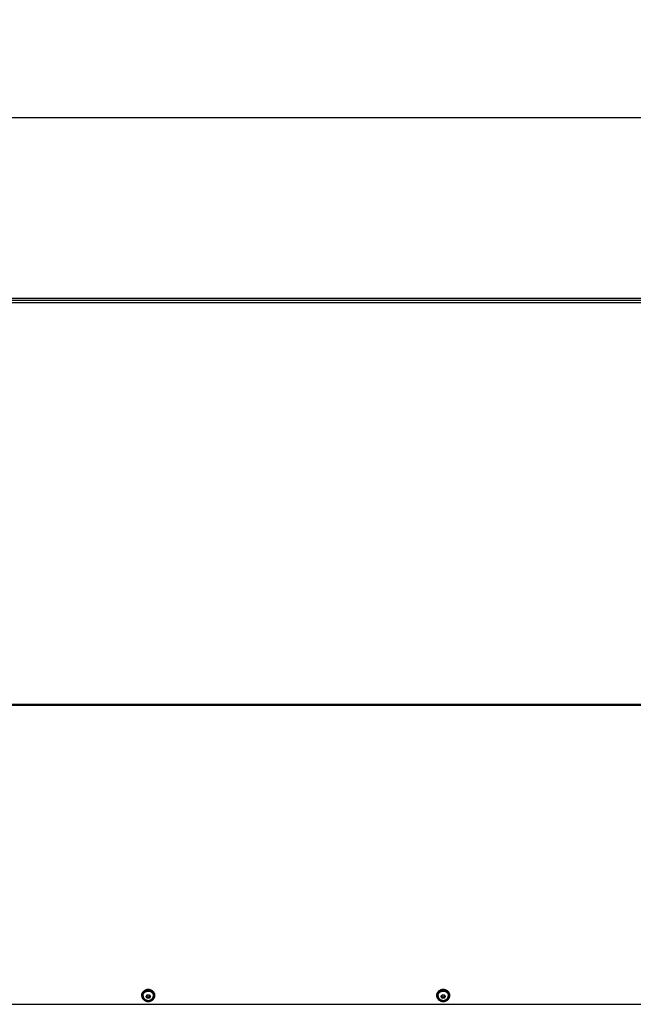
# Model space of a CAD drawing. Units: millimetres. Extents: x 0 to 210, y 0 to 297.
# Drawn here: x 122 to 139, y 103 to 129 of the extents above; entities that cross this region are included whole.
import ezdxf

# ---------------------------------------------------------------- set-up
doc = ezdxf.new("R2010")
doc.units = ezdxf.units.MM
doc.header["$LTSCALE"] = 19.36
doc.layers.get('0').update_dxf_attribs({"linetype": 'CONTINUOUS'})
doc.layers.add('DIMENSIONS', color=7, linetype='CONTINUOUS')
doc.styles.get("Standard").update_dxf_attribs({"font": 'txt', "width": 0.7})
doc.dimstyles.new('DIMSTYLE_3', dxfattribs={"dimtxt": 2, "dimasz": 2, "dimexe": 0.18, "dimexo": 0.0625, "dimgap": 0.09, "dimtad": 1, "dimdec": 3, "dimlfac": 50, "dimdsep": 46, "dimtxsty": 'STANDARD', "dimblk": '_FILLED', "dimblk1": '_FILLED', "dimblk2": '_FILLED', "dimcen": 0.09, "dimclrt": 5, "dimadec": 0, "dimazin": 0, "dimtp": 2, "dimtm": 2, "dimtfac": 1, "dimtdec": 3, "dimtofl": 0, "dimtmove": 0, "dimatfit": 3, "dimldrblk": '_FILLED', "dimfxl": 1, "dimtolj": 1, "dimarcsym": 0})

# ---------------------------------------------------------------- blocks, each defined once
blk = doc.blocks.new('_FILLED')
at = {"color": 0, "linetype": 'BYBLOCK'}
blk.add_solid([(0, 0), (-1, 0.14375), (-1, -0.14375)], dxfattribs=at)
blk = doc.blocks.new('*D16')
at = {"layer": 'DIMENSIONS', "color": 2, "linetype": 'CONTINUOUS'}
for p, q in [((65.757, 121.82), (65.757, 127.82)), ((159.557, 121.82), (159.557, 127.82)), ((65.757, 126.82), (112.657, 126.82)), ((159.557, 126.82), (112.657, 126.82))]:
    blk.add_line(p, q, dxfattribs=at)
at = {"layer": 'DIMENSIONS', "color": 2, "linetype": 'CONTINUOUS', "xscale": 2, "yscale": 2, "zscale": 2, "rotation": 180}
blk.add_blockref('_FILLED', (65.757, 126.82), dxfattribs=at)
at = {"layer": 'DIMENSIONS', "color": 2, "linetype": 'CONTINUOUS', "xscale": 2, "yscale": 2, "zscale": 2}
blk.add_blockref('_FILLED', (159.557, 126.82), dxfattribs=at)
at = {"layer": 'DIMENSIONS', "color": 5, "linetype": 'CONTINUOUS', "insert": (112.657, 129.32), "char_height": 2, "width": 10.66667, "attachment_point": 2, "line_spacing_factor": 0.9}
blk.add_mtext('DW+700', dxfattribs=at)
blk = doc.blocks.new('*D18')
at = {"layer": 'DIMENSIONS', "color": 2, "linetype": 'CONTINUOUS'}
for p, q in [((65.757, 121.82), (65.757, 127.82)), ((159.557, 121.82), (159.557, 127.82)), ((112.657, 126.82), (58.363, 126.82)), ((65.757, 126.82), (112.657, 126.82)), ((159.557, 126.82), (112.657, 126.82))]:
    blk.add_line(p, q, dxfattribs=at)
at = {"layer": 'DIMENSIONS', "color": 2, "linetype": 'CONTINUOUS', "xscale": 2, "yscale": 2, "zscale": 2, "rotation": 180}
blk.add_blockref('_FILLED', (65.757, 126.82), dxfattribs=at)
at = {"layer": 'DIMENSIONS', "color": 2, "linetype": 'CONTINUOUS', "xscale": 2, "yscale": 2, "zscale": 2}
blk.add_blockref('_FILLED', (159.557, 126.82), dxfattribs=at)
at = {"layer": 'DIMENSIONS', "color": 5, "linetype": 'CONTINUOUS', "insert": (64.22, 129.32), "char_height": 2, "width": 5.85714, "attachment_point": 3, "line_spacing_factor": 0.9}
blk.add_mtext('[150]', dxfattribs=at)

msp = doc.modelspace()

# ---------------------------------------------------------------- linework, layer by layer
at = {"color": 3, "linetype": 'CONTINUOUS'}
for p, q in [((65.756519, 121.880066), (159.556519, 121.880066)), ((72.756519, 121.933101), (152.956519, 121.933101)), ((65.756519, 102.799548), (159.556519, 102.799548))]:
    msp.add_line(p, q, dxfattribs=at)
at = {"color": 9, "linetype": 'CONTINUOUS'}
for p, q in [((65.756519, 121.820066), (159.556519, 121.820066)), ((65.756519, 110.933367), (159.556519, 110.933367)), ((65.756519, 110.90801), (159.556519, 110.90801)), ((125.382519, 103.034108), (125.382586, 103.038506)), ((125.382586, 103.038506), (125.382804, 103.04314)), ((125.386573, 103.028115), (125.386519, 103.032418)), ((125.43014, 103.150957), (125.438352, 103.158315)), ((125.438352, 103.158315), (125.447198, 103.165247)), ((125.447198, 103.165247), (125.456631, 103.171685)), ((125.449529, 103.152143), (125.458725, 103.158445)), ((125.654233, 103.158495), (125.663434, 103.152197)), ((125.656801, 103.171433), (125.666211, 103.164975)), ((125.666211, 103.164975), (125.675029, 103.158026)), ((125.726464, 103.03672), (125.726519, 103.032418)), ((125.730233, 103.043146), (125.730451, 103.038509)), ((125.730451, 103.046953), (125.730519, 103.042561)), ((125.730451, 103.038509), (125.730519, 103.034108)), ((133.382519, 103.034108), (133.382586, 103.038506)), ((133.382586, 103.038506), (133.382804, 103.04314)), ((133.386573, 103.028115), (133.386519, 103.032418)), ((133.43014, 103.150957), (133.438352, 103.158315)), ((133.438352, 103.158315), (133.447198, 103.165247)), ((133.447198, 103.165247), (133.456631, 103.171685)), ((133.449529, 103.152143), (133.458725, 103.158445)), ((133.654233, 103.158495), (133.663434, 103.152197)), ((133.656801, 103.171433), (133.666211, 103.164975)), ((133.666211, 103.164975), (133.675029, 103.158026)), ((133.726464, 103.03672), (133.726519, 103.032418)), ((133.730233, 103.043146), (133.730451, 103.038509)), ((133.730451, 103.046953), (133.730519, 103.042561)), ((133.730451, 103.038509), (133.730519, 103.034108)), ((125.458804, 102.90634), (125.449603, 102.912638)), ((125.663509, 102.912693), (125.654313, 102.906391)), ((133.458804, 102.90634), (133.449603, 102.912638)), ((133.663509, 102.912693), (133.654313, 102.906391))]:
    msp.add_line(p, q, dxfattribs=at)
at = {"color": 7, "linetype": 'CONTINUOUS'}
for p, q in [((125.382961, 103.053822), (125.382519, 103.042561)), ((125.382519, 103.042561), (125.382519, 103.034108)), ((125.442475, 103.161952), (125.433391, 103.154259)), ((125.506796, 102.997214), (125.503581, 103.002498)), ((125.510017, 102.992017), (125.506796, 102.997214)), ((125.50953, 103.026537), (125.527651, 102.998091)), ((125.513238, 102.986913), (125.510017, 102.992017)), ((125.51324, 103.032297), (125.516464, 103.037406)), ((125.516464, 103.037406), (125.519692, 103.042617)), ((125.519692, 103.042617), (125.522891, 103.047875)), ((125.522891, 103.047875), (125.526064, 103.053183)), ((125.526064, 103.053183), (125.527651, 103.055875)), ((125.527411, 103.156528), (125.534618, 103.157738)), ((125.527651, 102.998091), (125.585386, 102.998091)), ((125.527651, 102.965244), (125.527651, 102.998091)), ((125.534618, 103.157738), (125.541885, 103.158606)), ((125.585386, 102.998091), (125.603508, 103.026537)), ((125.585386, 102.965244), (125.585386, 102.998091)), ((125.59014, 103.047885), (125.593341, 103.042624)), ((125.593341, 103.042624), (125.596572, 103.037408)), ((125.596572, 103.037408), (125.599799, 103.032295)), ((125.599799, 103.032295), (125.60302, 103.027284)), ((125.604628, 102.994599), (125.601407, 102.989449)), ((125.607849, 102.999844), (125.604628, 102.994599)), ((125.611059, 103.005167), (125.607849, 102.999844)), ((125.614254, 103.010559), (125.611059, 103.005167)), ((125.679598, 103.154302), (125.670504, 103.161998)), ((125.696326, 103.039067), (125.696519, 103.032418)), ((125.696326, 103.025768), (125.696519, 103.032418)), ((125.730077, 103.022847), (125.730519, 103.034108)), ((125.730519, 103.042561), (125.730519, 103.034108)), ((133.382961, 103.053822), (133.382519, 103.042561)), ((133.382519, 103.042561), (133.382519, 103.034108)), ((133.442475, 103.161952), (133.433391, 103.154259)), ((133.501978, 103.005168), (133.498784, 103.010559)), ((133.505187, 102.999847), (133.501978, 103.005168)), ((133.508407, 102.994603), (133.505187, 102.999847)), ((133.511628, 102.989453), (133.508407, 102.994603)), ((133.50953, 103.026537), (133.527651, 102.998091)), ((133.514851, 103.034838), (133.518078, 103.039999)), ((133.518078, 103.039999), (133.5213, 103.045248)), ((133.5213, 103.045248), (133.524476, 103.050515)), ((133.524476, 103.050515), (133.527651, 103.055875)), ((133.527411, 103.156528), (133.534618, 103.157738)), ((133.527651, 102.998091), (133.585386, 102.998091)), ((133.527651, 102.965244), (133.527651, 102.998091)), ((133.534618, 103.157738), (133.541885, 103.158606)), ((133.585386, 102.998091), (133.603508, 103.026537)), ((133.585386, 102.965244), (133.585386, 102.998091)), ((133.59014, 103.047885), (133.593341, 103.042624)), ((133.593341, 103.042624), (133.596572, 103.037408)), ((133.596572, 103.037408), (133.599799, 103.032295)), ((133.599799, 103.032295), (133.60302, 103.027284)), ((133.604628, 102.994599), (133.601407, 102.989449)), ((133.607849, 102.999844), (133.604628, 102.994599)), ((133.611059, 103.005167), (133.607849, 102.999844)), ((133.614254, 103.010559), (133.611059, 103.005167)), ((133.679598, 103.154302), (133.670504, 103.161998)), ((133.696326, 103.039067), (133.696519, 103.032418)), ((133.696326, 103.025768), (133.696519, 103.032418)), ((133.730077, 103.022847), (133.730519, 103.034108)), ((133.730519, 103.042561), (133.730519, 103.034108)), ((125.442533, 102.914671), (125.452211, 102.907583)), ((125.516465, 102.981896), (125.513238, 102.986913)), ((125.660895, 102.907629), (125.670562, 102.914717)), ((133.442533, 102.914671), (133.452211, 102.907583)), ((133.660895, 102.907629), (133.670562, 102.914717))]:
    msp.add_line(p, q, dxfattribs=at)
at = {"color": 9, "linetype": 'CONTINUOUS'}
for points in [[(125.382519, 103.042561), (125.382587, 103.046969), (125.382805, 103.051612), (125.383197, 103.056474), (125.383789, 103.061583), (125.384613, 103.066955), (125.385705, 103.072602), (125.387106, 103.078531), (125.388861, 103.084749), (125.391021, 103.091254), (125.393643, 103.098042), (125.396787, 103.105101), (125.400518, 103.112411), (125.404913, 103.119951), (125.410027, 103.127658), (125.415946, 103.135497), (125.422654, 103.143304), (125.43014, 103.150957)], [(125.382804, 103.04314), (125.383194, 103.047992), (125.383784, 103.053093), (125.384605, 103.058456), (125.385693, 103.064093), (125.387088, 103.070012), (125.388837, 103.076219), (125.39099, 103.082714), (125.393602, 103.089491), (125.396735, 103.096539), (125.400453, 103.103838), (125.404831, 103.111367), (125.409927, 103.119064), (125.415827, 103.126897), (125.422516, 103.134701), (125.429984, 103.142354), (125.438178, 103.149716), (125.447007, 103.156655)], [(125.386519, 103.032418), (125.386573, 103.036717), (125.386798, 103.041241), (125.387177, 103.045983), (125.387755, 103.050965), (125.388555, 103.056206), (125.38962, 103.061712), (125.390981, 103.067498), (125.392692, 103.07356), (125.394793, 103.079908), (125.397347, 103.086527), (125.400406, 103.093416), (125.40404, 103.100543), (125.408318, 103.107903), (125.413296, 103.115419), (125.419068, 103.123071), (125.425595, 103.130697), (125.4329, 103.13817), (125.440897, 103.145367), (125.449529, 103.152143)], [(125.449603, 102.912638), (125.440966, 102.919411), (125.432963, 102.926606), (125.42565, 102.934078), (125.419115, 102.941705), (125.413336, 102.949359), (125.408351, 102.95688), (125.404067, 102.964243), (125.400427, 102.971375), (125.397364, 102.978269), (125.394806, 102.984892), (125.392701, 102.991245), (125.390988, 102.997312), (125.389624, 103.003102), (125.388558, 103.008612), (125.387757, 103.013857), (125.387178, 103.018843), (125.386798, 103.023588), (125.386573, 103.028115)], [(125.447007, 103.156655), (125.456425, 103.163101), (125.466345, 103.168977), (125.476708, 103.174238)], [(125.456631, 103.171685), (125.466566, 103.17755), (125.476943, 103.1828), (125.487676, 103.18739), (125.498719, 103.191303), (125.510006, 103.194519), (125.521499, 103.197031), (125.533159, 103.198831)], [(125.458725, 103.158445), (125.468419, 103.164182), (125.478542, 103.169326), (125.489017, 103.173822)], [(125.476708, 103.174238), (125.487429, 103.178841), (125.498461, 103.182769), (125.509739, 103.186), (125.521225, 103.188528), (125.532877, 103.190344)], [(125.489017, 103.173822), (125.499795, 103.17766), (125.510814, 103.180817), (125.522036, 103.183287), (125.533421, 103.18506)], [(125.532877, 103.190344), (125.544642, 103.191438), (125.556469, 103.191806)], [(125.533159, 103.198831), (125.544929, 103.199908), (125.556761, 103.200258)], [(125.533421, 103.18506), (125.544915, 103.186131), (125.55647, 103.186489)], [(125.556469, 103.191806), (125.568296, 103.191444), (125.580061, 103.190356), (125.591714, 103.188546), (125.603202, 103.186024), (125.614481, 103.182799), (125.625516, 103.178878), (125.63624, 103.17428)], [(125.55647, 103.186489), (125.568025, 103.186137), (125.57952, 103.185072), (125.590906, 103.183305), (125.602129, 103.180841), (125.61315, 103.17769), (125.623931, 103.173857)], [(125.556761, 103.200258), (125.568592, 103.199878), (125.580359, 103.198771), (125.592013, 103.196942), (125.603499, 103.194401), (125.614777, 103.191156), (125.625808, 103.187215), (125.636528, 103.182598), (125.646887, 103.177322), (125.656801, 103.171433)], [(125.623931, 103.173857), (125.634409, 103.169367), (125.644535, 103.164228), (125.654233, 103.158495)], [(125.63624, 103.17428), (125.646607, 103.169024), (125.656531, 103.163153), (125.665953, 103.156711)], [(125.663434, 103.152197), (125.672072, 103.145425), (125.680074, 103.138229), (125.687387, 103.130757), (125.693922, 103.12313), (125.699701, 103.115476), (125.704686, 103.107956), (125.70897, 103.100593), (125.71261, 103.09346), (125.715674, 103.086567), (125.718231, 103.079943), (125.720336, 103.073591), (125.722049, 103.067524), (125.723413, 103.061734), (125.724479, 103.056224), (125.72528, 103.050979), (125.725859, 103.045993), (125.726239, 103.041248), (125.726464, 103.03672)], [(125.726519, 103.032418), (125.726464, 103.028119), (125.72624, 103.023594), (125.72586, 103.018852), (125.725282, 103.01387), (125.724482, 103.00863), (125.723417, 103.003123), (125.722056, 102.997338), (125.720345, 102.991275), (125.718244, 102.984928), (125.71569, 102.978309), (125.712631, 102.97142), (125.708997, 102.964292), (125.70472, 102.956933), (125.699741, 102.949416), (125.69397, 102.941765), (125.687442, 102.934139), (125.680137, 102.926666), (125.67214, 102.919468), (125.663509, 102.912693)], [(125.665953, 103.156711), (125.674789, 103.149776), (125.682989, 103.142416), (125.690465, 103.134763), (125.697161, 103.126958), (125.703069, 103.119123), (125.708172, 103.111422), (125.712557, 103.103888), (125.716281, 103.096585), (125.719418, 103.089532), (125.722034, 103.08275), (125.72419, 103.076251), (125.725942, 103.070039), (125.72734, 103.064115), (125.728429, 103.058474), (125.729251, 103.053107), (125.729842, 103.048003), (125.730233, 103.043146)], [(125.675029, 103.158026), (125.683208, 103.150658), (125.690659, 103.143003), (125.69733, 103.1352), (125.703211, 103.127373), (125.70829, 103.119685), (125.712652, 103.112166), (125.716356, 103.104879), (125.719477, 103.097843), (125.722079, 103.091079), (125.724223, 103.084596), (125.725965, 103.078402), (125.727355, 103.072494), (125.728439, 103.066868), (125.729257, 103.061516), (125.729845, 103.056425), (125.730234, 103.05158), (125.730451, 103.046953)], [(133.382519, 103.042561), (133.382587, 103.046969), (133.382805, 103.051612), (133.383197, 103.056474), (133.383789, 103.061583), (133.384613, 103.066955), (133.385705, 103.072602), (133.387106, 103.078531), (133.388861, 103.084749), (133.391021, 103.091254), (133.393643, 103.098042), (133.396787, 103.105101), (133.400518, 103.112411), (133.404913, 103.119951), (133.410027, 103.127658), (133.415946, 103.135497), (133.422654, 103.143304), (133.43014, 103.150957)], [(133.382804, 103.04314), (133.383194, 103.047992), (133.383784, 103.053093), (133.384605, 103.058456), (133.385693, 103.064093), (133.387088, 103.070012), (133.388837, 103.076219), (133.39099, 103.082714), (133.393602, 103.089491), (133.396735, 103.096539), (133.400453, 103.103838), (133.404831, 103.111367), (133.409927, 103.119064), (133.415827, 103.126897), (133.422516, 103.134701), (133.429984, 103.142354), (133.438178, 103.149716), (133.447007, 103.156655)], [(133.386519, 103.032418), (133.386573, 103.036717), (133.386798, 103.041241), (133.387177, 103.045983), (133.387755, 103.050965), (133.388555, 103.056206), (133.38962, 103.061712), (133.390981, 103.067498), (133.392692, 103.07356), (133.394793, 103.079908), (133.397347, 103.086527), (133.400406, 103.093416), (133.40404, 103.100543), (133.408318, 103.107903), (133.413296, 103.115419), (133.419068, 103.123071), (133.425595, 103.130697), (133.4329, 103.13817), (133.440897, 103.145367), (133.449529, 103.152143)], [(133.449603, 102.912638), (133.440966, 102.919411), (133.432963, 102.926606), (133.42565, 102.934078), (133.419115, 102.941705), (133.413336, 102.949359), (133.408351, 102.95688), (133.404067, 102.964243), (133.400427, 102.971375), (133.397364, 102.978269), (133.394806, 102.984892), (133.392701, 102.991245), (133.390988, 102.997312), (133.389624, 103.003102), (133.388558, 103.008612), (133.387757, 103.013857), (133.387178, 103.018843), (133.386798, 103.023588), (133.386573, 103.028115)], [(133.447007, 103.156655), (133.456425, 103.163101), (133.466345, 103.168977), (133.476708, 103.174238)], [(133.456631, 103.171685), (133.466566, 103.17755), (133.476943, 103.1828), (133.487676, 103.18739), (133.498719, 103.191303), (133.510006, 103.194519), (133.521499, 103.197031), (133.533159, 103.198831)], [(133.458725, 103.158445), (133.468419, 103.164182), (133.478542, 103.169326), (133.489017, 103.173822)], [(133.476708, 103.174238), (133.487429, 103.178841), (133.498461, 103.182769), (133.509739, 103.186), (133.521225, 103.188528), (133.532877, 103.190344)], [(133.489017, 103.173822), (133.499795, 103.17766), (133.510814, 103.180817), (133.522036, 103.183287), (133.533421, 103.18506)], [(133.532877, 103.190344), (133.544642, 103.191438), (133.556469, 103.191806)], [(133.533159, 103.198831), (133.544929, 103.199908), (133.556761, 103.200258)], [(133.533421, 103.18506), (133.544915, 103.186131), (133.55647, 103.186489)], [(133.556469, 103.191806), (133.568296, 103.191444), (133.580061, 103.190356), (133.591714, 103.188546), (133.603202, 103.186024), (133.614481, 103.182799), (133.625516, 103.178878), (133.63624, 103.17428)], [(133.55647, 103.186489), (133.568025, 103.186137), (133.57952, 103.185072), (133.590906, 103.183305), (133.602129, 103.180841), (133.61315, 103.17769), (133.623931, 103.173857)], [(133.556761, 103.200258), (133.568592, 103.199878), (133.580359, 103.198771), (133.592013, 103.196942), (133.603499, 103.194401), (133.614777, 103.191156), (133.625808, 103.187215), (133.636528, 103.182598), (133.646887, 103.177322), (133.656801, 103.171433)], [(133.623931, 103.173857), (133.634409, 103.169367), (133.644535, 103.164228), (133.654233, 103.158495)], [(133.63624, 103.17428), (133.646607, 103.169024), (133.656531, 103.163153), (133.665953, 103.156711)], [(133.663434, 103.152197), (133.672072, 103.145425), (133.680074, 103.138229), (133.687387, 103.130757), (133.693922, 103.12313), (133.699701, 103.115476), (133.704686, 103.107956), (133.70897, 103.100593), (133.71261, 103.09346), (133.715674, 103.086567), (133.718231, 103.079943), (133.720336, 103.073591), (133.722049, 103.067524), (133.723413, 103.061734), (133.724479, 103.056224), (133.72528, 103.050979), (133.725859, 103.045993), (133.726239, 103.041248), (133.726464, 103.03672)], [(133.726519, 103.032418), (133.726464, 103.028119), (133.72624, 103.023594), (133.72586, 103.018852), (133.725282, 103.01387), (133.724482, 103.00863), (133.723417, 103.003123), (133.722056, 102.997338), (133.720345, 102.991275), (133.718244, 102.984928), (133.71569, 102.978309), (133.712631, 102.97142), (133.708997, 102.964292), (133.70472, 102.956933), (133.699741, 102.949416), (133.69397, 102.941765), (133.687442, 102.934139), (133.680137, 102.926666), (133.67214, 102.919468), (133.663509, 102.912693)], [(133.665953, 103.156711), (133.674789, 103.149776), (133.682989, 103.142416), (133.690465, 103.134763), (133.697161, 103.126958), (133.703069, 103.119123), (133.708172, 103.111422), (133.712557, 103.103888), (133.716281, 103.096585), (133.719418, 103.089532), (133.722034, 103.08275), (133.72419, 103.076251), (133.725942, 103.070039), (133.72734, 103.064115), (133.728429, 103.058474), (133.729251, 103.053107), (133.729842, 103.048003), (133.730233, 103.043146)], [(133.675029, 103.158026), (133.683208, 103.150658), (133.690659, 103.143003), (133.69733, 103.1352), (133.703211, 103.127373), (133.70829, 103.119685), (133.712652, 103.112166), (133.716356, 103.104879), (133.719477, 103.097843), (133.722079, 103.091079), (133.724223, 103.084596), (133.725965, 103.078402), (133.727355, 103.072494), (133.728439, 103.066868), (133.729257, 103.061516), (133.729845, 103.056425), (133.730234, 103.05158), (133.730451, 103.046953)], [(125.654313, 102.906391), (125.644618, 102.900654), (125.634496, 102.89551), (125.62402, 102.891014), (125.613242, 102.887175), (125.602223, 102.884019), (125.591001, 102.881548), (125.579616, 102.879775), (125.568122, 102.878705), (125.556567, 102.878347), (125.545012, 102.878699), (125.533517, 102.879763), (125.522131, 102.881531), (125.510908, 102.883995), (125.499887, 102.887146), (125.489107, 102.890979), (125.478628, 102.895469), (125.468502, 102.900608), (125.458804, 102.90634)], [(133.654313, 102.906391), (133.644618, 102.900654), (133.634496, 102.89551), (133.62402, 102.891014), (133.613242, 102.887175), (133.602223, 102.884019), (133.591001, 102.881548), (133.579616, 102.879775), (133.568122, 102.878705), (133.556567, 102.878347), (133.545012, 102.878699), (133.533517, 102.879763), (133.522131, 102.881531), (133.510908, 102.883995), (133.499887, 102.887146), (133.489107, 102.890979), (133.478628, 102.895469), (133.468502, 102.900608), (133.458804, 102.90634)]]:
    msp.add_lwpolyline(points, dxfattribs=at)
at = {"color": 7, "linetype": 'CONTINUOUS'}
for points in [[(125.382519, 103.034108), (125.382961, 103.022847), (125.384285, 103.01164), (125.386485, 103.000545), (125.389551, 102.989618), (125.393467, 102.978917), (125.398214, 102.968494), (125.403769, 102.958401), (125.410104, 102.948693), (125.417184, 102.939421), (125.424975, 102.930631), (125.433439, 102.922367), (125.442533, 102.914671)], [(125.433391, 103.154259), (125.424937, 103.145998), (125.417154, 103.137212), (125.410082, 103.127945), (125.403754, 103.118243), (125.398204, 103.108156), (125.393461, 103.097738), (125.389548, 103.087041), (125.386484, 103.076119), (125.384285, 103.065027), (125.382961, 103.053822)], [(125.416519, 103.032418), (125.416711, 103.039067), (125.417286, 103.045681), (125.418243, 103.052267), (125.419578, 103.058798), (125.421289, 103.065258), (125.423371, 103.071627), (125.425818, 103.077889), (125.428622, 103.084026), (125.431778, 103.090021), (125.435275, 103.095859), (125.439105, 103.101523), (125.443256, 103.106998)], [(125.416519, 103.032418), (125.416711, 103.025768), (125.417286, 103.019155), (125.418243, 103.012569), (125.419578, 103.006037), (125.421289, 102.999578), (125.423371, 102.993209), (125.425818, 102.986947), (125.428622, 102.98081), (125.431778, 102.974814), (125.435275, 102.968976), (125.439105, 102.963313), (125.443256, 102.957838)], [(125.462343, 103.175483), (125.452142, 103.16904), (125.442475, 103.161952)], [(125.443256, 103.106998), (125.447718, 103.112268), (125.452478, 103.117319), (125.457524, 103.122137), (125.46284, 103.12671), (125.468414, 103.131024)], [(125.556454, 103.200633), (125.544031, 103.200225), (125.531672, 103.199013), (125.519441, 103.197003), (125.507399, 103.194205), (125.495608, 103.190633), (125.484129, 103.186307), (125.473023, 103.181248), (125.462343, 103.175483)], [(125.468414, 103.131024), (125.474229, 103.135068), (125.480269, 103.138831), (125.486519, 103.142302), (125.49296, 103.145471), (125.499575, 103.148331)], [(125.498784, 103.010559), (125.500379, 103.012863), (125.501978, 103.015196), (125.503581, 103.01756), (125.505188, 103.019952), (125.506798, 103.022373), (125.508409, 103.024819), (125.51002, 103.027289), (125.51324, 103.032297)], [(125.503581, 103.002498), (125.500379, 103.007855), (125.498784, 103.010559)], [(125.499575, 103.148331), (125.506347, 103.150873), (125.513256, 103.153091), (125.520284, 103.154977), (125.527411, 103.156528)], [(125.527651, 103.055875), (125.531247, 103.055651), (125.534845, 103.055456), (125.538443, 103.055292), (125.542045, 103.055158), (125.545657, 103.055054), (125.549274, 103.054979), (125.552896, 103.054934), (125.556521, 103.054919), (125.560145, 103.054934), (125.563768, 103.054979), (125.567385, 103.055054), (125.570996, 103.055158), (125.574597, 103.055293), (125.578194, 103.055457), (125.581791, 103.055651), (125.585386, 103.055875)], [(125.541885, 103.158606), (125.549192, 103.159127), (125.556519, 103.159301)], [(125.581239, 103.19903), (125.568878, 103.200234), (125.556454, 103.200633)], [(125.556519, 103.159301), (125.563846, 103.159127), (125.571153, 103.158606)], [(125.571153, 103.158606), (125.578419, 103.157738), (125.585626, 103.156528), (125.592753, 103.154977), (125.599781, 103.153091), (125.60669, 103.150873)], [(125.650615, 103.175529), (125.639925, 103.181292), (125.628809, 103.186348), (125.617322, 103.19067), (125.605524, 103.194236), (125.593476, 103.197027), (125.581239, 103.19903)], [(125.585386, 103.055875), (125.58697, 103.053189), (125.59014, 103.047885)], [(125.60302, 103.027284), (125.604631, 103.024815), (125.606241, 103.02237), (125.60785, 103.01995), (125.609457, 103.017559), (125.611059, 103.015196), (125.612658, 103.012863), (125.614254, 103.010559)], [(125.60669, 103.150873), (125.613462, 103.148331), (125.620077, 103.145471), (125.626519, 103.142302), (125.632768, 103.138831), (125.638809, 103.135068)], [(125.638809, 103.135068), (125.644623, 103.131024), (125.650197, 103.12671), (125.655513, 103.122137), (125.660559, 103.117319), (125.665319, 103.112268)], [(125.670504, 103.161998), (125.660827, 103.169086), (125.650615, 103.175529)], [(125.665319, 103.112268), (125.669781, 103.106998), (125.673932, 103.101523), (125.677762, 103.095859), (125.681259, 103.090021), (125.684415, 103.084026), (125.687219, 103.077889), (125.689667, 103.071627), (125.691748, 103.065258), (125.693459, 103.058798), (125.694795, 103.052267), (125.695752, 103.045681), (125.696326, 103.039067)], [(125.669781, 102.957838), (125.673932, 102.963313), (125.677762, 102.968976), (125.681259, 102.974814), (125.684415, 102.98081), (125.687219, 102.986947), (125.689667, 102.993209), (125.691748, 102.999578), (125.693459, 103.006037), (125.694795, 103.012569), (125.695752, 103.019155), (125.696326, 103.025768)], [(125.670562, 102.914717), (125.679646, 102.92241), (125.6881, 102.930671), (125.695883, 102.939457), (125.702955, 102.948724), (125.709283, 102.958426), (125.714833, 102.968513), (125.719576, 102.978931), (125.723489, 102.989628), (125.726553, 103.00055), (125.728753, 103.011642), (125.730077, 103.022847)], [(125.730519, 103.042561), (125.730077, 103.053822), (125.728752, 103.065029), (125.726552, 103.076124), (125.723486, 103.087051), (125.71957, 103.097752), (125.714823, 103.108175), (125.709268, 103.118268), (125.702934, 103.127976), (125.695853, 103.137248), (125.688062, 103.146038), (125.679598, 103.154302)], [(133.382519, 103.034108), (133.382961, 103.022847), (133.384285, 103.01164), (133.386485, 103.000545), (133.389551, 102.989618), (133.393467, 102.978917), (133.398214, 102.968494), (133.403769, 102.958401), (133.410104, 102.948693), (133.417184, 102.939421), (133.424975, 102.930631), (133.433439, 102.922367), (133.442533, 102.914671)], [(133.433391, 103.154259), (133.424937, 103.145998), (133.417154, 103.137212), (133.410082, 103.127945), (133.403754, 103.118243), (133.398204, 103.108156), (133.393461, 103.097738), (133.389548, 103.087041), (133.386484, 103.076119), (133.384285, 103.065027), (133.382961, 103.053822)], [(133.416519, 103.032418), (133.416711, 103.039067), (133.417286, 103.045681), (133.418243, 103.052267), (133.419578, 103.058798), (133.421289, 103.065258), (133.423371, 103.071627), (133.425818, 103.077889), (133.428622, 103.084026), (133.431778, 103.090021), (133.435275, 103.095859), (133.439105, 103.101523), (133.443256, 103.106998)], [(133.416519, 103.032418), (133.416711, 103.025768), (133.417286, 103.019155), (133.418243, 103.012569), (133.419578, 103.006037), (133.421289, 102.999578), (133.423371, 102.993209), (133.425818, 102.986947), (133.428622, 102.98081), (133.431778, 102.974814), (133.435275, 102.968976), (133.439105, 102.963313), (133.443256, 102.957838)], [(133.462343, 103.175483), (133.452142, 103.16904), (133.442475, 103.161952)], [(133.443256, 103.106998), (133.447718, 103.112268), (133.452478, 103.117319), (133.457524, 103.122137), (133.46284, 103.12671), (133.468414, 103.131024)], [(133.556454, 103.200633), (133.544031, 103.200225), (133.531672, 103.199013), (133.519441, 103.197003), (133.507399, 103.194205), (133.495608, 103.190633), (133.484129, 103.186307), (133.473023, 103.181248), (133.462343, 103.175483)], [(133.468414, 103.131024), (133.474229, 103.135068), (133.480269, 103.138831), (133.486519, 103.142302), (133.49296, 103.145471), (133.499575, 103.148331)], [(133.498784, 103.010559), (133.500379, 103.012863), (133.501978, 103.015196), (133.503581, 103.01756), (133.505188, 103.019952), (133.506798, 103.022373), (133.508409, 103.024819), (133.51002, 103.027289), (133.51163, 103.029782), (133.514851, 103.034838)], [(133.499575, 103.148331), (133.506347, 103.150873), (133.513256, 103.153091), (133.520284, 103.154977), (133.527411, 103.156528)], [(133.527651, 103.055875), (133.531247, 103.055651), (133.534845, 103.055456), (133.538443, 103.055292), (133.542045, 103.055158), (133.545657, 103.055054), (133.549274, 103.054979), (133.552896, 103.054934), (133.556521, 103.054919), (133.560145, 103.054934), (133.563768, 103.054979), (133.567385, 103.055054), (133.570996, 103.055158), (133.574597, 103.055293), (133.578194, 103.055457), (133.581791, 103.055651), (133.585386, 103.055875)], [(133.541885, 103.158606), (133.549192, 103.159127), (133.556519, 103.159301)], [(133.581239, 103.19903), (133.568878, 103.200234), (133.556454, 103.200633)], [(133.556519, 103.159301), (133.563846, 103.159127), (133.571153, 103.158606)], [(133.571153, 103.158606), (133.578419, 103.157738), (133.585626, 103.156528), (133.592753, 103.154977), (133.599781, 103.153091), (133.60669, 103.150873)], [(133.650615, 103.175529), (133.639925, 103.181292), (133.628809, 103.186348), (133.617322, 103.19067), (133.605524, 103.194236), (133.593476, 103.197027), (133.581239, 103.19903)], [(133.585386, 103.055875), (133.58697, 103.053189), (133.59014, 103.047885)], [(133.60302, 103.027284), (133.604631, 103.024815), (133.606241, 103.02237), (133.60785, 103.01995), (133.609457, 103.017559), (133.611059, 103.015196), (133.612658, 103.012863), (133.614254, 103.010559)], [(133.60669, 103.150873), (133.613462, 103.148331), (133.620077, 103.145471), (133.626519, 103.142302), (133.632768, 103.138831), (133.638809, 103.135068)], [(133.638809, 103.135068), (133.644623, 103.131024), (133.650197, 103.12671), (133.655513, 103.122137), (133.660559, 103.117319), (133.665319, 103.112268)], [(133.670504, 103.161998), (133.660827, 103.169086), (133.650615, 103.175529)], [(133.665319, 103.112268), (133.669781, 103.106998), (133.673932, 103.101523), (133.677762, 103.095859), (133.681259, 103.090021), (133.684415, 103.084026), (133.687219, 103.077889), (133.689667, 103.071627), (133.691748, 103.065258), (133.693459, 103.058798), (133.694795, 103.052267), (133.695752, 103.045681), (133.696326, 103.039067)], [(133.669781, 102.957838), (133.673932, 102.963313), (133.677762, 102.968976), (133.681259, 102.974814), (133.684415, 102.98081), (133.687219, 102.986947), (133.689667, 102.993209), (133.691748, 102.999578), (133.693459, 103.006037), (133.694795, 103.012569), (133.695752, 103.019155), (133.696326, 103.025768)], [(133.670562, 102.914717), (133.679646, 102.92241), (133.6881, 102.930671), (133.695883, 102.939457), (133.702955, 102.948724), (133.709283, 102.958426), (133.714833, 102.968513), (133.719576, 102.978931), (133.723489, 102.989628), (133.726553, 103.00055), (133.728753, 103.011642), (133.730077, 103.022847)], [(133.730519, 103.042561), (133.730077, 103.053822), (133.728752, 103.065029), (133.726552, 103.076124), (133.723486, 103.087051), (133.71957, 103.097752), (133.714823, 103.108175), (133.709268, 103.118268), (133.702934, 103.127976), (133.695853, 103.137248), (133.688062, 103.146038), (133.679598, 103.154302)], [(125.443256, 102.957838), (125.447718, 102.952568), (125.452478, 102.947516), (125.457524, 102.942698), (125.46284, 102.938125), (125.468414, 102.933811), (125.474229, 102.929767), (125.480269, 102.926005), (125.486519, 102.922534), (125.49296, 102.919364), (125.499575, 102.916504), (125.506347, 102.913963), (125.513256, 102.911745), (125.520284, 102.909859), (125.527411, 102.908307)], [(125.452211, 102.907583), (125.462422, 102.90114), (125.473112, 102.895377), (125.484228, 102.890321), (125.495715, 102.885999), (125.507513, 102.882433), (125.519562, 102.879642), (125.531798, 102.877639), (125.544159, 102.876435), (125.556583, 102.876036), (125.569006, 102.876444), (125.581365, 102.877656), (125.593597, 102.879666), (125.605639, 102.882464), (125.617429, 102.886036), (125.628908, 102.890362), (125.640014, 102.895421), (125.650694, 102.901186), (125.660895, 102.907629)], [(125.519696, 102.976967), (125.51808, 102.97942), (125.516465, 102.981896)], [(125.527651, 102.965244), (125.526067, 102.967532), (125.524481, 102.969845), (125.522897, 102.972179), (125.521306, 102.974548), (125.519696, 102.976967)], [(125.527411, 102.908307), (125.534618, 102.907097), (125.541885, 102.90623), (125.549192, 102.905709), (125.556519, 102.905535)], [(125.585386, 102.965244), (125.58179, 102.96502), (125.578192, 102.964826), (125.574594, 102.964662), (125.570992, 102.964527), (125.56738, 102.964423), (125.563763, 102.964348), (125.560141, 102.964303), (125.556517, 102.964288), (125.552892, 102.964303), (125.54927, 102.964348), (125.545653, 102.964423), (125.542042, 102.964528), (125.53844, 102.964662), (125.534843, 102.964826), (125.531246, 102.96502), (125.527651, 102.965244)], [(125.556519, 102.905535), (125.563846, 102.905709), (125.571153, 102.90623), (125.578419, 102.907097), (125.585626, 102.908307), (125.592753, 102.909859), (125.599781, 102.911745), (125.60669, 102.913963), (125.613462, 102.916504), (125.620077, 102.919364), (125.626519, 102.922534), (125.632768, 102.926005), (125.638809, 102.929767), (125.644623, 102.933811), (125.650197, 102.938125), (125.655513, 102.942698), (125.660559, 102.947516), (125.665319, 102.952568), (125.669781, 102.957838)], [(125.59496, 102.979424), (125.593345, 102.976974), (125.591737, 102.974556), (125.590146, 102.972188), (125.588561, 102.969852), (125.586973, 102.967536), (125.585386, 102.965244)], [(125.601407, 102.989449), (125.598186, 102.984394), (125.596573, 102.981897), (125.59496, 102.979424)], [(133.443256, 102.957838), (133.447718, 102.952568), (133.452478, 102.947516), (133.457524, 102.942698), (133.46284, 102.938125), (133.468414, 102.933811), (133.474229, 102.929767), (133.480269, 102.926005), (133.486519, 102.922534), (133.49296, 102.919364), (133.499575, 102.916504), (133.506347, 102.913963), (133.513256, 102.911745), (133.520284, 102.909859), (133.527411, 102.908307)], [(133.452211, 102.907583), (133.462422, 102.90114), (133.473112, 102.895377), (133.484228, 102.890321), (133.495715, 102.885999), (133.507513, 102.882433), (133.519562, 102.879642), (133.531798, 102.877639), (133.544159, 102.876435), (133.556583, 102.876036), (133.569006, 102.876444), (133.581365, 102.877656), (133.593597, 102.879666), (133.605639, 102.882464), (133.617429, 102.886036), (133.628908, 102.890362), (133.640014, 102.895421), (133.650694, 102.901186), (133.660895, 102.907629)], [(133.516465, 102.981896), (133.513238, 102.986913), (133.511628, 102.989453)], [(133.519696, 102.976967), (133.51808, 102.97942), (133.516465, 102.981896)], [(133.527651, 102.965244), (133.526067, 102.967532), (133.524481, 102.969845), (133.522897, 102.972179), (133.521306, 102.974548), (133.519696, 102.976967)], [(133.527411, 102.908307), (133.534618, 102.907097), (133.541885, 102.90623), (133.549192, 102.905709), (133.556519, 102.905535)], [(133.585386, 102.965244), (133.58179, 102.96502), (133.578192, 102.964826), (133.574594, 102.964662), (133.570992, 102.964527), (133.56738, 102.964423), (133.563763, 102.964348), (133.560141, 102.964303), (133.556517, 102.964288), (133.552892, 102.964303), (133.54927, 102.964348), (133.545653, 102.964423), (133.542042, 102.964528), (133.53844, 102.964662), (133.534843, 102.964826), (133.531246, 102.96502), (133.527651, 102.965244)], [(133.556519, 102.905535), (133.563846, 102.905709), (133.571153, 102.90623), (133.578419, 102.907097), (133.585626, 102.908307), (133.592753, 102.909859), (133.599781, 102.911745), (133.60669, 102.913963), (133.613462, 102.916504), (133.620077, 102.919364), (133.626519, 102.922534), (133.632768, 102.926005), (133.638809, 102.929767), (133.644623, 102.933811), (133.650197, 102.938125), (133.655513, 102.942698), (133.660559, 102.947516), (133.665319, 102.952568), (133.669781, 102.957838)], [(133.59496, 102.979424), (133.593345, 102.976974), (133.591737, 102.974556), (133.590146, 102.972188), (133.588561, 102.969852), (133.586973, 102.967536), (133.585386, 102.965244)], [(133.601407, 102.989449), (133.598186, 102.984394), (133.596573, 102.981897), (133.59496, 102.979424)]]:
    msp.add_lwpolyline(points, dxfattribs=at)

# ---------------------------------------------------------------- dimensions: what is measured, and where the dimension line sits
at = {"layer": 'DIMENSIONS', "color": 2, "linetype": 'CONTINUOUS'}
for text, picture, middle in [('[150]', '*D18', (55.43465, 128.320066)), ('DW+700', '*D16', (107.323185, 128.320066))]:
    dim = msp.add_linear_dim(base=(159.556519, 126.820066), p1=(65.756519, 121.820066), p2=(159.556519, 121.820066), text=text, dimstyle='DIMSTYLE_3', dxfattribs=at)
    dim.commit()
    dim.dimension.update_dxf_attribs({"geometry": picture, "text_midpoint": middle, "dimtype": 160})

doc.saveas('drawing.dxf')
